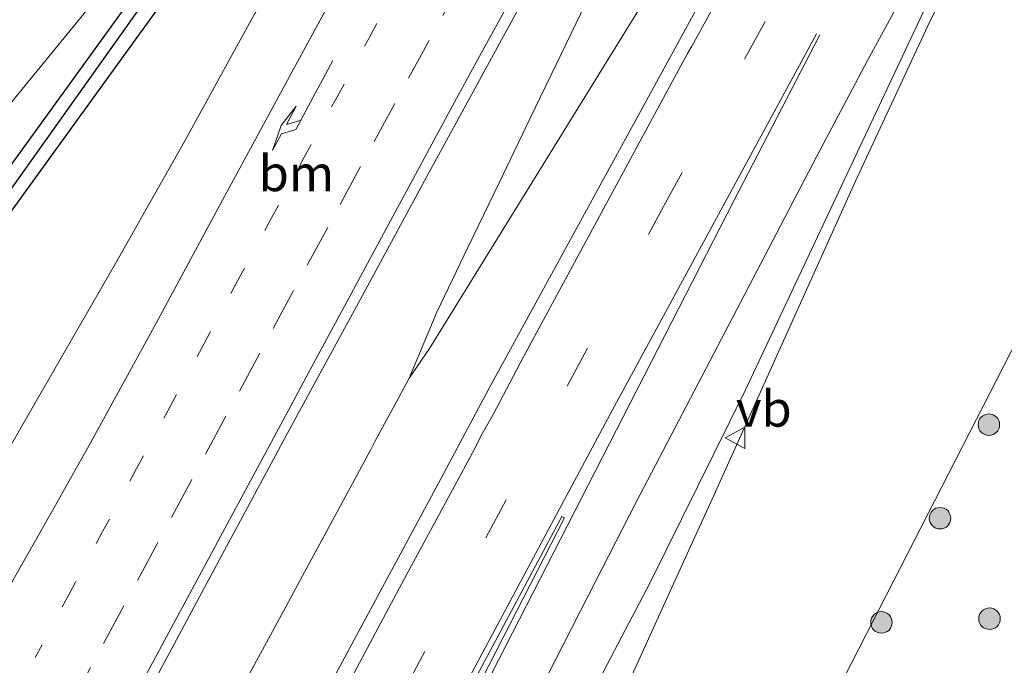
# Model space of a CAD drawing. Units: metres. Extents: x 194935 to 198649, y 556250 to 562500.
# Drawn here: x 196771 to 196839, y 559511 to 559556 of the extents above; entities that cross this region are included whole.
import ezdxf
from ezdxf.enums import TextEntityAlignment as Align

# ---------------------------------------------------------------- set-up
doc = ezdxf.new("R2010")
doc.units = ezdxf.units.M
doc.linetypes.add('VW-1-3_STREEP', pattern=[4, 1, -3])
doc.linetypes.add('VW-3-9_STREEP', pattern=[12, 3, -9])
doc.layers.get('0').update_dxf_attribs({"lineweight": 25})
for name, color, linetype, lineweight in [('B-ME-BV-GELEIDECONSTRUCTIE-GELEIDERAIL-L-B1', 213, 'BV-GELEIDERAIL', 18), ('B-ME-GR-BOOM-GV-B6', 93, 'Continuous', 18), ('B-ME-GR-BOOM-S-B1', 93, 'Continuous', 18), ('B-ME-GW-INSTEEKWATERGANG-L-B1', 10, 'Continuous', 25), ('B-ME-GW-WATERGANG-GREPPEL-L-B1', 10, 'Continuous', 25), ('B-ME-IE-GRASLAND-GV-B6', 93, 'Continuous', 18), ('B-ME-VH-VERH_SOORT-BITUMEN-GV-B6', 8, 'IE-TERREINAFSCHEIDING-NATUURLIJK-HOUTWAL', 18), ('B-ME-VW-MARKERING-13STREEP-045-L-B1', 255, 'VW-1-3_STREEP', 18), ('B-ME-VW-MARKERING-39STREEP-015-L-B1', 255, 'VW-3-9_STREEP', 18), ('B-ME-VW-MARKERING-PIJLRE750-S-B1', 7, 'Continuous', 18), ('B-ME-VW-MARKERING-STREEP-015-L-B1', 7, 'Continuous', 18), ('B-ME-VW-MARKERING-VLAKMARK-GV-B6', 7, 'Continuous', 18), ('B-ME-VW-MEUBILAIR_WEGMEUBILAIR-VERKEERSBORD-S-B1', 8, 'Continuous', 18)]:
    doc.layers.add(name, color=color, linetype=linetype, lineweight=lineweight)
doc.styles.add('NLCS-ISO', font='NLCS-ISO.TTF')
doc.linetypes.add('BV-GELEIDERAIL', pattern='A,10,-3,[108,NLCS.SHX,S=1,R=0,X=0,Y=0],-3', length=16)
doc.linetypes.add('IE-TERREINAFSCHEIDING-NATUURLIJK-HOUTWAL', pattern='A,7,-1.5,[67,NLCS.SHX,S=0.75,R=45,X=0,Y=0],-1.5,7,-1.5,[70,NLCS.SHX,S=0.75,R=0,X=0,Y=0],-1.5', length=20)

# ---------------------------------------------------------------- blocks, each defined once
blk = doc.blocks.new('verkeersbord')
for p, q in [((0, 0.75), (-0.75, -0.625)), ((0.75, -0.625), (0, 0.75)), ((-0.75, -0.625), (0.75, -0.625))]:
    blk.add_line(p, q)
blk = doc.blocks.new('boom')
blk.add_hatch(color=256).paths.add_polyline_path([(-0.75, 0, 1), (0.75, 0, 1)])
blk.add_circle((0, 0), 0.75)
blk = doc.blocks.new('pijlr')
for p, q in [((0, 0, 0.1), (5.45, 0, 0.1)), ((5.45, -0.75, 0.1), (4.7, 0, 0.1)), ((6.2, -0.75, 0.1), (5.45, 0, 0.1)), ((4, -0.75, 0.1), (5.45, -0.75, 0.1)), ((5.7, -1.05, 0.1), (4, -0.75, 0.1)), ((7.5, -0.75, 0.1), (5.7, -1.05, 0.1)), ((7.5, -0.75, 0.1), (6.2, -0.75, 0.1))]:
    blk.add_line(p, q)

msp = doc.modelspace()

# ---------------------------------------------------------------- linework, layer by layer
at = {"layer": 'B-ME-BV-GELEIDECONSTRUCTIE-GELEIDERAIL-L-B1'}
for points in [[(196797.1701, 559529.8277, 0.5131), (196797.8888, 559531.1595, 0.5062), (196799.8371, 559535.7735, 0.5318), (196801.9969, 559540.2834, 0.5412), (196804.176, 559544.7857, 0.5193), (196806.3444, 559549.2912, 0.5072), (196808.53, 559553.7883, 0.5124), (196811.5201, 559560.0335, 0.5229), (196817.0965, 559571.1176, 0.4297), (196818.6137, 559573.8662, 0.4058)], [(196822.696, 559571.769, 0.432), (196816.144, 559560.494, 0.483), (196799.3293, 559533.2225, 0.49), (196797.8888, 559531.1595, 0.5062)], [(196838.0904, 559563.8566, 0.1955), (196834.0738, 559555.7233, 0.2238), (196829.0062, 559544.8494, 0.1788), (196822.4289, 559530.2598, 0.142), (196819.1575, 559522.9769, 0.0854), (196816.9255, 559518.0993, 0.0413), (196810.065, 559503.0302, -0.7521)], [(196797.1701, 559529.8277, 0.5131), (196795.5128, 559526.7564, 0.5291), (196795.2136, 559526.1987, 0.532)], [(196795.2136, 559526.1987, 0.532), (196793.1476, 559522.3474, 0.5522), (196790.7592, 559517.9504, 0.5724), (196788.3607, 559513.5152, 0.5516), (196785.9671, 559509.1249, 0.5302)]]:
    msp.add_polyline3d(points, dxfattribs=at)
at = {"layer": 'B-ME-GR-BOOM-GV-B6'}
for points in [[(196780.632, 559568.845, -0.17), (196777.717, 559559.649, -0.84), (196764.27, 559543.245, -0.87), (196744.883, 559511.373, -1.44), (196734.279, 559508.51, -1.613), (196717.783, 559510.336, -0.693), (196705.164, 559510.881, -0.22), (196683.775, 559500.428, -0.3), (196673.474, 559495.08, -0.133), (196666.8, 559494.835, -0.017), (196653.375, 559500.911, 0.437), (196663.844, 559527.824, 1.323), (196668.479, 559532.189, 1.323), (196678.044, 559550.444, 1.753), (196686.919, 559572.837, 2.197), (196702.64, 559572.074, 2.057), (196750.178, 559575.416, 1.197), (196761.66, 559585.072, 1.773), (196766.402, 559586.215, 2.093), (196767.501, 559584.529, 1.68), (196769.377, 559578.139, 1.24), (196772.104, 559573.547, -0.03), (196776.005, 559570.434, -0.057), (196780.632, 559568.845, -0.17)], [(196899.605, 559482.964, 2.807), (196857.922, 559397.644, 0.12), (196832.108, 559413.038, -0.42), (196836.105, 559430.572, -0.237), (196833.596, 559451.398, -0.19), (196820.56, 559462.562, -1.007), (196803.176, 559469.455, -1.227), (196816.76, 559487.903, -1.16), (196846.623, 559546.136, 0.963), (196863.638, 559538.69, 2.45), (196870.128, 559514.628, 2.323), (196879.617, 559495.798, 2.167), (196899.605, 559482.964, 2.807)]]:
    msp.add_polyline3d(points, dxfattribs=at)
at = {"layer": 'B-ME-GW-INSTEEKWATERGANG-L-B1'}
msp.add_polyline3d([(196744.363, 559510.096, -1.227), (196747.088, 559513.358, -1.223), (196762.778, 559535.9, -1.187), (196785.316, 559567.013, -0.917), (196785.976, 559566.499, -0.917), (196786.801, 559565.856, -0.917), (196766.495, 559537.838, -0.94), (196747.287, 559510.341, -1.28), (196744.452, 559506.988, -1.28), (196741.703, 559504.714, -1.28), (196715.223, 559483.623, -1.487), (196701.582, 559473.081, -1.563), (196700.183, 559473.13, -1.563), (196699.735, 559474.041, -1.563), (196700.117, 559475.155, -1.563), (196740.927, 559506.874, -1.3), (196744.363, 559510.096, -1.227)], dxfattribs=at)
at = {"layer": 'B-ME-GW-WATERGANG-GREPPEL-L-B1'}
msp.add_polyline3d([(196701.552, 559474.583, -1.943), (196744.69, 559508.651, -1.567), (196747.994, 559512.443, -1.567), (196765.569, 559537.963, -1.473), (196784.034, 559563.915, -1.427)], dxfattribs=at)
at = {"layer": 'B-ME-IE-GRASLAND-GV-B6'}
for points in [[(196734.279, 559508.51, -1.613), (196744.883, 559511.373, -1.44), (196764.27, 559543.245, -0.87), (196777.717, 559559.649, -0.84), (196780.632, 559568.845, -0.17), (196784.066, 559568.926, -0.467), (196787.122, 559571.167, -0.593), (196792.643, 559578.656, -0.82), (196796.616, 559585.171, -1.021), (196803.6696, 559581.5473, -0.6194), (196803.6577, 559581.5268, -0.6194), (196797.8744, 559573.3684, -0.5948), (196792.2128, 559565.1235, -0.5891), (196787.1649, 559556.6392, -0.6375), (196782.3362, 559547.8718, -0.6441), (196777.4172, 559539.1488, -0.6473), (196772.4164, 559530.4926, -0.6424), (196767.4149, 559521.8315, -0.6719), (196762.4162, 559513.1688, -0.6735), (196757.4007, 559504.5161, -0.6843)], [(196780.1115, 559510.0235, -0.3006), (196784.8355, 559518.8375, -0.2975), (196789.5836, 559527.6384, -0.2942), (196794.3575, 559536.4258, -0.2827), (196799.1258, 559545.2159, -0.2811), (196803.9305, 559553.9866, -0.2805), (196808.7233, 559562.7635, -0.2805), (196813.5781, 559571.5071, -0.3165), (196815.7085, 559575.3592, -0.3289), (196815.777, 559575.324, -0.241), (196818.6137, 559573.8662, -0.2644), (196825.3173, 559570.4211, -0.2752)], [(196825.3173, 559570.4211, -0.2752), (196824.787, 559569.414, -0.2661), (196803.4697, 559530.4646, -0.3148), (196799.949, 559523.8423, -0.2956), (196785.7188, 559497.432, -0.2788), (196771.5894, 559470.9674, -0.2518), (196754.5106, 559438.782, -0.2471), (196750.4906, 559431.2207, -0.2416), (196729.4365, 559391.4495, -0.2705), (196718.8923, 559371.574, -0.2689), (196700.4131, 559336.8506, -0.2484), (196694.2933, 559325.1935, -0.2594), (196674.1868, 559287.1532, -0.2978)], [(196785.976, 559566.499, -0.917), (196784.034, 559563.915, -1.427), (196765.569, 559537.963, -1.473), (196747.994, 559512.443, -1.567), (196744.69, 559508.651, -1.567), (196701.552, 559474.583, -1.943), (196699.735, 559474.041, -1.563), (196700.117, 559475.155, -1.563), (196740.927, 559506.874, -1.3), (196744.363, 559510.096, -1.227), (196747.088, 559513.358, -1.223), (196762.778, 559535.9, -1.187), (196785.316, 559567.013, -0.917), (196785.976, 559566.499, -0.917)], [(196699.735, 559474.041, -1.563), (196700.183, 559473.13, -1.563), (196701.582, 559473.081, -1.563), (196715.223, 559483.623, -1.487), (196741.703, 559504.714, -1.28), (196744.452, 559506.988, -1.28), (196747.287, 559510.341, -1.28), (196766.495, 559537.838, -0.94), (196786.801, 559565.856, -0.917), (196785.976, 559566.499, -0.917), (196785.316, 559567.013, -0.917), (196762.778, 559535.9, -1.187), (196747.088, 559513.358, -1.223), (196744.363, 559510.096, -1.227), (196740.927, 559506.874, -1.3), (196700.117, 559475.155, -1.563), (196699.735, 559474.041, -1.563)], [(196699.735, 559474.041, -1.563), (196701.552, 559474.583, -1.943), (196744.69, 559508.651, -1.567), (196747.994, 559512.443, -1.567), (196765.569, 559537.963, -1.473), (196784.034, 559563.915, -1.427), (196785.976, 559566.499, -0.917), (196786.801, 559565.856, -0.917), (196766.495, 559537.838, -0.94), (196747.287, 559510.341, -1.28), (196744.452, 559506.988, -1.28), (196741.703, 559504.714, -1.28), (196715.223, 559483.623, -1.487), (196701.582, 559473.081, -1.563), (196700.183, 559473.13, -1.563), (196699.735, 559474.041, -1.563)], [(196807.7406, 559503.6332, -0.666), (196814.7107, 559516.9189, -0.7083), (196821.3747, 559530.3576, -0.7243), (196834.9482, 559559.2026, -0.6349), (196837.5135, 559564.153, -0.6341), (196844.236, 559560.699, -0.887), (196842.581, 559555.889, -0.887), (196842.843, 559551.992, -0.287), (196844.379, 559548.573, 0.14), (196846.856, 559546.935, 0.897), (196857.534, 559544.197, 2.767), (196865.423, 559542.2, 3.35), (196878.754, 559538.065, 3.78), (196894.843, 559534.691, 4.306), (196926.7084, 559518.3147, 4.4148)], [(196870.128, 559514.628, 2.323), (196863.638, 559538.69, 2.45), (196846.623, 559546.136, 0.963), (196816.76, 559487.903, -1.16), (196803.176, 559469.455, -1.227), (196820.56, 559462.562, -1.007), (196833.596, 559451.398, -0.19), (196836.105, 559430.572, -0.237), (196832.108, 559413.038, -0.42), (196857.922, 559397.644, 0.12), (196899.605, 559482.964, 2.807), (196879.617, 559495.798, 2.167), (196870.128, 559514.628, 2.323)]]:
    msp.add_polyline3d(points, dxfattribs=at)
at = {"layer": 'B-ME-VH-VERH_SOORT-BITUMEN-GV-B6'}
for points in [[(196767.4149, 559521.8315, -0.6719), (196772.4164, 559530.4926, -0.6424), (196777.4172, 559539.1488, -0.6473), (196782.3362, 559547.8718, -0.6441), (196787.1649, 559556.6392, -0.6375), (196792.2128, 559565.1235, -0.5891), (196797.8744, 559573.3684, -0.5948), (196803.6577, 559581.5268, -0.6194), (196803.6696, 559581.5473, -0.6194), (196803.894, 559581.432, -0.613), (196805.1949, 559580.7631, -0.5681), (196808.3939, 559579.1183, -0.4577), (196808.414, 559579.108, -0.457), (196811.7336, 559577.402, -0.3596), (196814.9625, 559575.7426, -0.2649), (196815.7085, 559575.3592, -0.3289), (196813.5781, 559571.5071, -0.3165), (196808.7233, 559562.7635, -0.2805), (196803.9305, 559553.9866, -0.2805), (196799.1258, 559545.2159, -0.2811), (196794.3575, 559536.4258, -0.2827), (196789.5836, 559527.6384, -0.2942), (196784.8355, 559518.8375, -0.2975), (196780.1115, 559510.0235, -0.3006)], [(196674.1868, 559287.1532, -0.2978), (196694.2933, 559325.1935, -0.2594), (196700.4131, 559336.8506, -0.2484), (196718.8923, 559371.574, -0.2689), (196729.4365, 559391.4495, -0.2705), (196750.4906, 559431.2207, -0.2416), (196754.5106, 559438.782, -0.2471), (196771.5894, 559470.9674, -0.2518), (196785.7188, 559497.432, -0.2788), (196799.949, 559523.8423, -0.2956), (196803.4697, 559530.4646, -0.3148), (196824.787, 559569.414, -0.2661), (196825.3173, 559570.4211, -0.2752), (196837.5135, 559564.153, -0.6341)], [(196837.5135, 559564.153, -0.6341), (196834.9482, 559559.2026, -0.6349), (196821.3747, 559530.3576, -0.7243), (196814.7107, 559516.9189, -0.7083), (196807.7406, 559503.6332, -0.666)]]:
    msp.add_polyline3d(points, dxfattribs=at)
at = {"layer": 'B-ME-VW-MARKERING-13STREEP-045-L-B1'}
msp.add_polyline3d([(196771.8164, 559511.6992, -0.4359), (196774.168, 559516.1116, -0.4377), (196776.5091, 559520.4669, -0.4359), (196778.8836, 559524.8672, -0.4341), (196781.1969, 559529.1547, -0.428), (196783.5702, 559533.5409, -0.4249), (196785.9335, 559537.9459, -0.4261), (196788.3001, 559542.3419, -0.4295), (196790.5803, 559546.5657, -0.4304), (196792.8742, 559550.7858, -0.4268), (196795.1726, 559554.9998, -0.4188), (196797.5655, 559559.388, -0.4178), (196799.9589, 559563.7779, -0.4222), (196802.2609, 559567.9914, -0.43), (196804.6621, 559572.3486, -0.441), (196807.074, 559576.7213, -0.45), (196808.3939, 559579.1183, -0.4523)], dxfattribs=at)
at = {"layer": 'B-ME-VW-MARKERING-39STREEP-015-L-B1'}
for points in [[(196774.2625, 559508.3467, -0.3466), (196776.5717, 559512.6619, -0.3508), (196778.9443, 559517.0631, -0.351), (196781.317, 559521.4643, -0.3491), (196783.6896, 559525.8655, -0.3436), (196786.0622, 559530.2668, -0.3392), (196788.4178, 559534.6373, -0.337), (196790.7898, 559539.0388, -0.3397), (196793.0814, 559543.2799, -0.3406), (196795.4679, 559547.6736, -0.3364), (196797.8544, 559552.0673, -0.3292), (196800.2412, 559556.4474, -0.3278), (196802.5405, 559560.6609, -0.3293), (196804.8531, 559564.8901, -0.3359), (196807.1649, 559569.0967, -0.3443), (196809.5736, 559573.478, -0.3558), (196811.7336, 559577.402, -0.3588)], [(196675.0197, 559278.3143, -0.3486), (196698.3862, 559322.4596, -0.3255), (196721.6951, 559366.5855, -0.3366), (196745.0676, 559410.7248, -0.3065), (196768.4358, 559454.8171, -0.3162), (196791.8915, 559498.8986, -0.3391), (196815.5082, 559542.8822, -0.365), (196829.4871, 559568.2781, -0.3399)]]:
    msp.add_polyline3d(points, dxfattribs=at)
at = {"layer": 'B-ME-VW-MARKERING-STREEP-015-L-B1'}
for points in [[(196805.1949, 559580.7631, -0.5272), (196803.849, 559578.3196, -0.5222), (196801.4404, 559573.9483, -0.5026), (196799.0352, 559569.5694, -0.4949), (196796.7268, 559565.3609, -0.4965), (196794.4125, 559561.1086, -0.4896), (196792.1137, 559556.8814, -0.4955), (196789.7224, 559552.5066, -0.5082), (196787.4319, 559548.281, -0.512), (196785.0495, 559543.886, -0.5101), (196782.6684, 559539.4911, -0.508), (196780.3846, 559535.2644, -0.5069), (196777.9872, 559530.8766, -0.5119), (196775.6591, 559526.6644, -0.5175), (196773.3136, 559522.4718, -0.5243), (196770.8461, 559518.1279, -0.536), (196768.3653, 559513.7868, -0.5312), (196765.9442, 559509.6176, -0.5334)], [(196777.7119, 559507.0901, -0.2631), (196779.9879, 559511.3211, -0.2689), (196782.2713, 559515.5471, -0.2685), (196784.5568, 559519.7772, -0.2683), (196786.8269, 559524.0064, -0.2609), (196789.1032, 559528.2356, -0.256), (196791.3966, 559532.487, -0.2554), (196793.686, 559536.7306, -0.2534), (196795.9727, 559540.9606, -0.2521), (196798.3442, 559545.3624, -0.2412), (196800.6259, 559549.5921, -0.2437), (196802.9243, 559553.8133, -0.2491), (196805.2415, 559558.0555, -0.251), (196807.5551, 559562.2788, -0.2569), (196809.8684, 559566.4875, -0.2666), (196812.1833, 559570.702, -0.2756), (196814.5974, 559575.0802, -0.2784), (196814.9625, 559575.7426, -0.2773)], [(196826.2541, 559569.9397, -0.2535), (196817.6153, 559554.3202, -0.2651), (196817.3223, 559553.7965, -0.2664), (196815.1715, 559549.84, -0.2698), (196805.8794, 559532.6591, -0.2721), (196803.7531, 559528.6416, -0.2707), (196803.0134, 559527.3384, -0.2684), (196802.3179, 559525.9648, -0.2664), (196800.1455, 559521.968, -0.2637), (196797.5831, 559517.2085, -0.2599), (196792.9708, 559508.5693, -0.2498)], [(196836.1981, 559564.829, -0.5333), (196834.9303, 559562.5375, -0.5354), (196834.1832, 559561.218, -0.5354), (196829.8691, 559553.3087, -0.537), (196826.3356, 559546.6436, -0.5506), (196820.7477, 559535.9513, -0.5672), (196813.7451, 559522.5205, -0.5538), (196810.4131, 559516.0332, -0.5514), (196802.1855, 559499.9063, -0.5409)], [(196826.3082, 559555.1598, -0.4352), (196811.9175, 559528.6456, -0.4513), (196792.8253, 559492.9854, -0.4252), (196790.6802, 559489.0181, -0.4145), (196788.3801, 559484.6779, -0.4099), (196764.9882, 559440.6268, -0.3921), (196741.6259, 559396.5161, -0.4161), (196718.2833, 559352.4264, -0.4234), (196713.1309, 559342.6445, -0.4239), (196694.9917, 559308.3352, -0.4123), (196683.5376, 559286.665, -0.4573), (196682.1741, 559284.0159, -0.4615), (196678.2355, 559276.6264, -0.4398)], [(196797.8434, 559499.2658, -0.4603), (196820.5672, 559543.583, -0.465), (196826.5559, 559555.1054, -0.441)]]:
    msp.add_polyline3d(points, dxfattribs=at)
at = {"layer": 'B-ME-VW-MARKERING-VLAKMARK-GV-B6'}
msp.add_polyline3d([(196795.8157, 559496.2164, -0.443), (196774.4833, 559454.5454, -0.4424), (196770.7928, 559446.7913, -0.449), (196766.8288, 559437.47, -0.4648), (196764.4647, 559438.7717, -0.4077), (196785.5396, 559478.4418, -0.4095), (196808.5433, 559521.5323, -0.4395), (196808.7296, 559521.4391, -0.4439), (196795.8157, 559496.2164, -0.443)], dxfattribs=at)

# ---------------------------------------------------------------- block references
at = {"layer": 'B-ME-GR-BOOM-S-B1', "rotation": 9}
for p in [(196838.343, 559527.925, -0.239), (196834.938, 559521.403, -0.49), (196830.846, 559514.139, -0.574), (196838.388, 559514.395, -0.129)]:
    msp.add_blockref('boom', p, dxfattribs=at)
at = {"layer": 'B-ME-VW-MARKERING-PIJLRE750-S-B1', "rotation": 241.9}
msp.add_blockref('pijlr', (196792.5694, 559553.307, -0.4531), dxfattribs=at)
at = {"layer": 'B-ME-VW-MEUBILAIR_WEGMEUBILAIR-VERKEERSBORD-S-B1', "rotation": 90}
msp.add_blockref('verkeersbord', (196820.702, 559527.002, -0.593), dxfattribs=at)

# ---------------------------------------------------------------- texts
at = {"layer": 'B-ME-VW-MARKERING-13STREEP-045-L-B1', "ltscale": 0.2, "style": 'NLCS-ISO'}
msp.add_text('bm', height=2.5, dxfattribs=at).set_placement((196790.0321, 559545.4484), align=Align.MIDDLE_CENTER)
at = {"layer": 'B-ME-VW-MEUBILAIR_WEGMEUBILAIR-VERKEERSBORD-S-B1', "ltscale": 0.2, "style": 'NLCS-ISO'}
msp.add_text('vb', height=2.5, dxfattribs=at).set_placement((196820.702, 559527.002, -0.593), align=Align.BOTTOM_LEFT)

doc.saveas('drawing.dxf')
